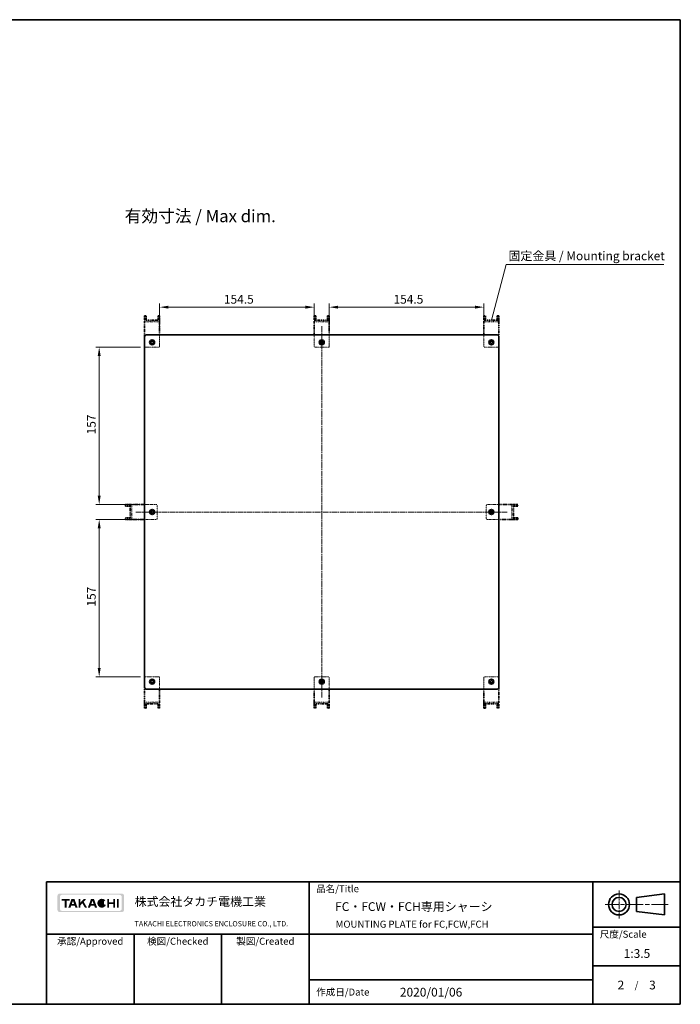
# Model space of a CAD drawing. Units: millimetres. Extents: x 14 to 2185, y 8 to 992.
# Drawn here: x 1124 to 1784, y 8 to 992 of the extents above; entities that cross this region are included whole.
import ezdxf
from ezdxf.enums import TextEntityAlignment as Align

# ---------------------------------------------------------------- set-up
doc = ezdxf.new("R2010")
doc.units = ezdxf.units.MM
for name, pattern in [('CHAIN', [0.3543, 0.2362, -0.0295, 0.0591, -0.0295]), ('DASH_DOUBLE_DOT', [0.4398, 0.24, -0.06, 0.0098, -0.06, 0.01, -0.06]), ('DASHED', [0.2067, 0.1654, -0.0413])]:
    doc.linetypes.add(name, pattern=pattern)
doc.layers.get('Defpoints').update_dxf_attribs({"lineweight": 25})
for name, color, linetype, lineweight in [('Border (ISO)', 7, 'Continuous', 35), ('Dimension (ISO)', 7, 'Continuous', 18), ('Dimension (ISO) @ 1', 7, 'Continuous', 18), ('Hidden (ISO)', 7, 'DASHED', 18), ('Symbol (ISO)', 7, 'Continuous', 18), ('Title (ISO)', 7, 'Continuous', 35), ('Visible (ISO)', 7, 'Continuous', 35)]:
    doc.layers.add(name, color=color, linetype=linetype, lineweight=lineweight)
doc.layers.add('Centerline (ISO)', color=7, linetype='Continuous', lineweight=18, true_color=0x80ffff)
doc.layers.add('Hatch (ISO)', color=1, linetype='Continuous', lineweight=18, true_color=0xff0000)
doc.styles.add('Note Text (TK)', font='txt')
doc.styles.add('文字スタイル67', font='arial.ttf')
doc.dimstyles.new('Default - Method 1b (TK)', dxfattribs={"dimtxt": 2.5, "dimasz": 2.5, "dimexe": 1, "dimexo": 1.5, "dimgap": 1, "dimtad": 1, "dimtoh": 1, "dimrnd": 1e-08, "dimdsep": 46, "dimtxsty": 'Note Text (TK)', "dimcen": 0.09, "dimdle": 5, "dimclrd": 100, "dimclre": 100, "dimclrt": 7, "dimadec": 1, "dimazin": 1, "dimtfac": 1, "dimtmove": 0, "dimatfit": 3, "dimfxl": 0, "dimtolj": 1, "dimlwd": -1, "dimlwe": -1, "dimarcsym": 0})
doc.dimstyles.new('Default - Method 1b (TK)$7', dxfattribs={"dimtxt": 2.5, "dimasz": 2.5, "dimexe": 1, "dimexo": 1.5, "dimgap": 1, "dimtad": 1, "dimtoh": 1, "dimrnd": 1e-08, "dimdsep": 46, "dimtxsty": 'Note Text (TK)', "dimcen": 0.09, "dimdle": 5, "dimclrd": 256, "dimclre": 100, "dimclrt": 7, "dimadec": 1, "dimazin": 1, "dimtfac": 1, "dimtmove": 0, "dimatfit": 3, "dimfxl": 0, "dimtolj": 1, "dimlwd": -1, "dimlwe": -1, "dimarcsym": 0})

# ---------------------------------------------------------------- blocks, each defined once
blk = doc.blocks.new('図面枠 tk図枠')
at = {"layer": 'Border (ISO)'}
for p, q in [((14.5, 289), (405.5, 289)), ((405.5, 289), (405.5, 8)), ((14.5, 8), (405.5, 8))]:
    blk.add_line(p, q, dxfattribs=at)
blk = doc.blocks.new('表題欄 tk表題欄')
at = {"layer": 'Hatch (ISO)'}
h = blk.add_hatch(color=256, dxfattribs=at)
edge = h.paths.add_edge_path(flags=0)
edge.add_arc((95.58, 236.3), 0.596, 270, 360)
edge.add_line((96.17, 236.3), (96.17, 239.71))
edge.add_arc((95.58, 239.71), 0.596, 0, 90)
edge.add_line((95.58, 240.31), (79.14, 240.31))
edge.add_arc((79.14, 239.71), 0.596, 90, 180)
edge.add_line((78.54, 239.71), (78.54, 236.3))
edge.add_arc((79.14, 236.3), 0.596, 180, 270)
edge.add_line((79.14, 235.7), (95.58, 235.7))
edge = h.paths.add_edge_path()
edge.add_line((77.84, 239.96), (77.84, 236.05))
edge.add_arc((78.54, 236.05), 0.702, 180, 270)
edge.add_line((78.54, 235.35), (96.17, 235.35))
edge.add_arc((96.17, 236.05), 0.702, 270, 360)
edge.add_line((96.87, 236.05), (96.87, 239.96))
edge.add_arc((96.17, 239.96), 0.702, 0, 90)
edge.add_line((96.17, 240.66), (78.54, 240.66))
edge.add_arc((78.54, 239.96), 0.702, 90, 180)
for points in [[(79.07, 239.15), (79.07, 238.66), (79.92, 238.66), (79.92, 236.66), (80.51, 236.66), (80.51, 238.66), (81.36, 238.66), (81.36, 239.15)], [(85.68, 236.66), (84.94, 237.89), (84.42, 237.32), (84.42, 236.66), (83.9, 236.66), (83.9, 239.15), (84.42, 239.15), (84.42, 238.1), (85.39, 239.15), (86.11, 239.15), (85.32, 238.3), (86.3, 236.66)], [(92.09, 239.15), (92.09, 236.66), (92.61, 236.66), (92.61, 237.66), (93.77, 237.66), (93.77, 236.66), (94.29, 236.66), (94.29, 239.15), (93.77, 239.15), (93.77, 238.15), (92.61, 238.15), (92.61, 239.15)], [(94.84, 239.15), (94.84, 236.66), (95.36, 236.66), (95.36, 239.15)]]:
    blk.add_hatch(color=256, dxfattribs=at).paths.add_polyline_path(points)
h = blk.add_hatch(color=256, dxfattribs=at)
h.paths.add_polyline_path([(82.59, 237.71), (81.95, 237.71), (82.27, 238.58)], flags=0)
h.paths.add_polyline_path([(82.78, 237.2), (81.76, 237.2), (81.57, 236.66), (80.95, 236.66), (81.86, 239.15), (82.68, 239.15), (83.59, 236.66), (82.98, 236.66)])
h = blk.add_hatch(color=256, dxfattribs=at)
h.paths.add_polyline_path([(87.53, 237.71), (88.16, 237.71), (87.85, 238.58)], flags=0)
h.paths.add_polyline_path([(87.14, 236.66), (87.34, 237.2), (88.35, 237.2), (88.55, 236.66), (89.17, 236.66), (88.25, 239.15), (87.44, 239.15), (86.52, 236.66)])
h = blk.add_hatch(color=256, dxfattribs=at)
edge = h.paths.add_edge_path()
edge.add_arc((90.52, 237.9), 1.27, 38.5505, 336.582)
edge.add_line((91.69, 237.4), (91.17, 237.62))
edge.add_ellipse((90.52, 237.9), major_axis=(0, -0.8), ratio=0.867347, start_angle=124.651, end_angle=429.4109, ccw=False)
edge.add_line((91.09, 238.36), (91.52, 238.7))
at = {"layer": 'Title (ISO)'}
for p, q in [((74.71, 244.05), (255.71, 244.05)), ((74.71, 209.05), (74.71, 244.05)), ((149.71, 244.05), (149.71, 209.05)), ((230.71, 244.05), (230.71, 209.05)), ((255.71, 244.05), (255.71, 209.05)), ((243.21, 239.55), (251.21, 240.55)), ((243.21, 239.55), (243.21, 235.55)), ((251.21, 234.55), (251.21, 240.55)), ((243.21, 235.55), (251.21, 234.55)), ((230.71, 231.05), (255.71, 231.05)), ((74.71, 229.05), (230.71, 229.05)), ((99.71, 229.05), (99.71, 209.05)), ((124.71, 229.05), (124.71, 209.05)), ((230.71, 220.05), (255.71, 220.05)), ((149.71, 216.05), (230.71, 216.05)), ((255.71, 209.05), (74.71, 209.05))]:
    blk.add_line(p, q, dxfattribs=at)
at = {"layer": 'Title (ISO)', "color": 4, "linetype": 'CHAIN', "lineweight": 18, "ltscale": 8.88956, "true_color": 0x00ffff}
blk.add_line((238.21, 241.55), (238.21, 233.55), dxfattribs=at)
at = {"layer": 'Title (ISO)', "color": 4, "linetype": 'CHAIN', "lineweight": 18, "ltscale": 20.001633, "true_color": 0x00ffff}
blk.add_line((252.21, 237.55), (234.21, 237.55), dxfattribs=at)
at = {"layer": 'Title (ISO)'}
for radius in [3, 2]:
    blk.add_circle((238.21, 237.55), radius, dxfattribs=at)
at = {"layer": 'Title (ISO)', "color": 1, "true_color": 0xff0000, "char_height": 2, "line_spacing_factor": 1.5, "style": 'Note Text (TK)'}
for s, insert, attachment_point in [('\\fＭＳ Ｐゴシック|b0|i0;\\H2.0000;品名/Title', (151.71, 242.05), 4), ('\\fＭＳ Ｐゴシック|b0|i0;\\H2.0000;承認/Approved', (87.21, 227.05), 5), ('\\fＭＳ Ｐゴシック|b0|i0;\\H2.0000;検図/Checked', (112.21, 227.05), 5), ('\\fＭＳ Ｐゴシック|b0|i0;\\H2.0000;製図/Created', (137.21, 227.05), 5), ('\\fＭＳ Ｐゴシック|b0|i0;\\H2.0000;尺度/Scale', (232.71, 229.05), 4), ('\\fＭＳ Ｐゴシック|b0|i0;\\H2.0000;作成日/Date', (151.71, 212.55), 4)]:
    blk.add_mtext(s, dxfattribs=dict(at, insert=insert, attachment_point=attachment_point))
at = {"layer": 'Title (ISO)', "color": 7, "line_spacing_factor": 1.5, "style": 'Note Text (TK)'}
for s, insert, char_height, attachment_point in [('株式会社タカチ電機工業', (99.87, 238.05), 2.5, 4), ('\\fArial|b0|i0;\\H1.4986;TAKACHI ELECTRONICS ENCLOSURE CO., LTD.', (99.87, 232.05), 1.4986, 4), ('\\fＭＳ Ｐゴシック|b0|i0;\\H2.0000;/', (243.21, 214.55), 2, 5)]:
    blk.add_mtext(s, dxfattribs=dict(at, insert=insert, char_height=char_height, attachment_point=attachment_point))
at = {"layer": 'Title (ISO)', "color": 7}
for tag, p, height, style in [('<品名>_001', (157.14, 235.69), 2.5, 'Note Text (TK)'), ('<Title>_001', (157.29, 230.91), 2, '文字スタイル67'), ('作成日_001', (175.63, 211.26), 2.5, 'Note Text (TK)'), ('<ページ_No.>_001', (238.1, 213.3), 2.5, 'Note Text (TK)'), ('<総ページ数>_001', (246.8, 213.3), 2.5, 'Note Text (TK)')]:
    blk.add_attdef(tag, p, '', height=height, dxfattribs=dict(at, style=style))
at = {"layer": 'Title (ISO)', "color": 7, "style": 'Note Text (TK)'}
blk.add_attdef('<尺度>', text='', height=2.5, dxfattribs=at).set_placement((243.21, 223.55), align=Align.MIDDLE_CENTER)
blk = doc.blocks.new('*D41')
at = {"layer": 'Defpoints', "color": 0, "transparency": 16777216}
for p in [(1418.12, 704.36), (1418.12, 689.65), (1263.62, 676.75)]:
    blk.add_point(p, dxfattribs=at)
at = {"layer": 'Dimension (ISO)', "color": 100, "transparency": 16777216}
for p, q in [((1263.62, 682), (1263.62, 707.86)), ((1272.37, 704.36), (1409.37, 704.36)), ((1418.12, 694.9), (1418.12, 707.86))]:
    blk.add_line(p, q, dxfattribs=at)
for points in [[(1272.37, 705.82), (1272.37, 702.9), (1263.62, 704.36)], [(1409.37, 705.82), (1409.37, 702.9), (1418.12, 704.36)]]:
    blk.add_solid(points, dxfattribs=at)
at = {"layer": 'Dimension (ISO)', "color": 7, "transparency": 16777216, "insert": (1327.84, 712.23), "char_height": 8.75, "attachment_point": 4, "style": 'Note Text (TK)'}
blk.add_mtext('\\A1;154.5', dxfattribs=at)
blk = doc.blocks.new('*D42')
at = {"layer": 'Defpoints', "color": 0, "transparency": 16777216}
for p in [(1587.62, 704.36), (1587.62, 689.65), (1433.12, 676.75)]:
    blk.add_point(p, dxfattribs=at)
at = {"layer": 'Dimension (ISO)', "color": 100, "transparency": 16777216}
for p, q in [((1433.12, 682), (1433.12, 707.86)), ((1441.87, 704.36), (1578.87, 704.36)), ((1587.62, 694.9), (1587.62, 707.86))]:
    blk.add_line(p, q, dxfattribs=at)
for points in [[(1441.87, 705.82), (1441.87, 702.9), (1433.12, 704.36)], [(1578.87, 705.82), (1578.87, 702.9), (1587.62, 704.36)]]:
    blk.add_solid(points, dxfattribs=at)
at = {"layer": 'Dimension (ISO)', "color": 7, "transparency": 16777216, "insert": (1497.34, 712.23), "char_height": 8.75, "attachment_point": 4, "style": 'Note Text (TK)'}
blk.add_mtext('\\A1;154.5', dxfattribs=at)
blk = doc.blocks.new('*D43')
at = {"layer": 'Defpoints', "color": 0, "transparency": 16777216}
for p in [(1249.62, 664.25), (1203.19, 507.25), (1248.62, 507.25)]:
    blk.add_point(p, dxfattribs=at)
at = {"layer": 'Dimension (ISO)', "color": 100, "transparency": 16777216}
for p, q in [((1244.37, 664.25), (1199.69, 664.25)), ((1203.19, 655.5), (1203.19, 516)), ((1243.37, 507.25), (1199.69, 507.25))]:
    blk.add_line(p, q, dxfattribs=at)
for points in [[(1201.73, 655.5), (1204.65, 655.5), (1203.19, 664.25)], [(1201.73, 516), (1204.65, 516), (1203.19, 507.25)]]:
    blk.add_solid(points, dxfattribs=at)
at = {"layer": 'Dimension (ISO)', "color": 7, "transparency": 16777216, "insert": (1195.32, 577.27), "char_height": 8.75, "attachment_point": 4, "rotation": 90, "style": 'Note Text (TK)'}
blk.add_mtext('\\A1;157', dxfattribs=at)
blk = doc.blocks.new('*D44')
at = {"layer": 'Defpoints', "color": 0, "transparency": 16777216}
for p in [(1248.62, 492.25), (1203.19, 335.25), (1249.62, 335.25)]:
    blk.add_point(p, dxfattribs=at)
at = {"layer": 'Dimension (ISO)', "color": 100, "transparency": 16777216}
for p, q in [((1243.37, 492.25), (1199.69, 492.25)), ((1203.19, 483.5), (1203.19, 344)), ((1244.37, 335.25), (1199.69, 335.25))]:
    blk.add_line(p, q, dxfattribs=at)
for points in [[(1201.73, 483.5), (1204.65, 483.5), (1203.19, 492.25)], [(1201.73, 344), (1204.65, 344), (1203.19, 335.25)]]:
    blk.add_solid(points, dxfattribs=at)
at = {"layer": 'Dimension (ISO)', "color": 7, "transparency": 16777216, "insert": (1195.32, 405.27), "char_height": 8.75, "attachment_point": 4, "rotation": 90, "style": 'Note Text (TK)'}
blk.add_mtext('\\A1;157', dxfattribs=at)

msp = doc.modelspace()

# ---------------------------------------------------------------- linework, layer by layer
at = {"layer": 'Centerline (ISO)', "linetype": 'CHAIN', "ltscale": 23.990969}
for p, q in [((1425.6178, 685.5), (1425.6178, 314)), ((1239.8678, 499.75), (1611.3678, 499.75))]:
    msp.add_line(p, q, dxfattribs=at)
at = {"layer": 'Hidden (ISO)', "color": 4, "linetype": 'DASH_DOUBLE_DOT', "ltscale": 3.836392, "true_color": 0x00ffff}
for p, q in [((1248.6178, 689.65), (1263.6178, 689.65)), ((1418.1178, 689.65), (1433.1178, 689.65)), ((1587.6178, 689.65), (1602.6178, 689.65)), ((1235.7178, 492.25), (1235.7178, 507.25)), ((1615.5178, 507.25), (1615.5178, 492.25)), ((1263.6178, 309.85), (1248.6178, 309.85)), ((1433.1178, 309.85), (1418.1178, 309.85)), ((1602.6178, 309.85), (1587.6178, 309.85))]:
    msp.add_line(p, q, dxfattribs=at)
at = {"layer": 'Hidden (ISO)', "color": 4, "linetype": 'DASH_DOUBLE_DOT', "ltscale": 0.409126, "true_color": 0x00ffff}
for p, q in [((1254.1178, 691.25), (1254.1178, 689.65)), ((1258.1178, 691.25), (1258.1178, 689.65)), ((1423.6178, 691.25), (1423.6178, 689.65)), ((1427.6178, 691.25), (1427.6178, 689.65)), ((1593.1178, 691.25), (1593.1178, 689.65)), ((1597.1178, 691.25), (1597.1178, 689.65)), ((1234.1178, 501.75), (1235.7178, 501.75)), ((1617.1178, 501.75), (1615.5178, 501.75)), ((1234.1178, 497.75), (1235.7178, 497.75)), ((1617.1178, 497.75), (1615.5178, 497.75)), ((1254.1178, 308.25), (1254.1178, 309.85)), ((1258.1178, 308.25), (1258.1178, 309.85)), ((1423.6178, 308.25), (1423.6178, 309.85)), ((1427.6178, 308.25), (1427.6178, 309.85)), ((1593.1178, 308.25), (1593.1178, 309.85)), ((1597.1178, 308.25), (1597.1178, 309.85))]:
    msp.add_line(p, q, dxfattribs=at)
at = {"layer": 'Hidden (ISO)', "color": 4, "linetype": 'DASH_DOUBLE_DOT', "ltscale": 2.94121, "true_color": 0x00ffff}
for p, q in [((1263.6178, 665.25), (1263.6178, 676.75)), ((1418.1178, 676.75), (1418.1178, 665.25)), ((1433.1178, 665.25), (1433.1178, 676.75)), ((1587.6178, 676.75), (1587.6178, 665.25)), ((1260.1178, 507.25), (1248.6178, 507.25)), ((1602.6178, 507.25), (1591.1178, 507.25)), ((1248.6178, 492.25), (1260.1178, 492.25)), ((1591.1178, 492.25), (1602.6178, 492.25)), ((1263.6178, 322.75), (1263.6178, 334.25)), ((1418.1178, 334.25), (1418.1178, 322.75)), ((1433.1178, 322.75), (1433.1178, 334.25)), ((1587.6178, 334.25), (1587.6178, 322.75))]:
    msp.add_line(p, q, dxfattribs=at)
at = {"layer": 'Hidden (ISO)', "color": 4, "linetype": 'DASH_DOUBLE_DOT', "ltscale": 3.32486, "true_color": 0x00ffff}
for p, q in [((1249.6178, 664.25), (1262.6178, 664.25)), ((1419.1178, 664.25), (1432.1178, 664.25)), ((1588.6178, 664.25), (1601.6178, 664.25)), ((1261.1178, 493.25), (1261.1178, 506.25)), ((1590.1178, 506.25), (1590.1178, 493.25)), ((1262.6178, 335.25), (1249.6178, 335.25)), ((1432.1178, 335.25), (1419.1178, 335.25)), ((1601.6178, 335.25), (1588.6178, 335.25))]:
    msp.add_line(p, q, dxfattribs=at)
at = {"layer": 'Hidden (ISO)', "color": 4, "linetype": 'DASH_DOUBLE_DOT', "ltscale": 0.401656, "true_color": 0x00ffff}
for centre, start, end in [((1249.6178, 665.25), 180, 270), ((1262.6178, 665.25), 270, 0), ((1419.1178, 665.25), 180, 270), ((1432.1178, 665.25), 270, 0), ((1588.6178, 665.25), 180, 270), ((1601.6178, 665.25), 270, 0), ((1260.1178, 506.25), 0, 90), ((1591.1178, 506.25), 90, 180), ((1260.1178, 493.25), 270, 0), ((1591.1178, 493.25), 180, 270), ((1249.6178, 334.25), 90, 180), ((1262.6178, 334.25), 0, 90), ((1419.1178, 334.25), 90, 180), ((1432.1178, 334.25), 0, 90), ((1588.6178, 334.25), 90, 180), ((1601.6178, 334.25), 0, 90)]:
    msp.add_arc(centre, 1, start, end, dxfattribs=at)
at = {"layer": 'Visible (ISO)', "color": 4, "linetype": 'DASH_DOUBLE_DOT', "ltscale": 1.150848, "true_color": 0x00ffff}
for p, q in [((1248.6178, 691.25), (1248.6178, 695.75)), ((1250.2178, 691.25), (1250.2178, 695.75)), ((1262.0178, 691.25), (1262.0178, 695.75)), ((1263.6178, 691.25), (1263.6178, 695.75)), ((1418.1178, 691.25), (1418.1178, 695.75)), ((1419.7178, 691.25), (1419.7178, 695.75)), ((1431.5178, 691.25), (1431.5178, 695.75)), ((1433.1178, 691.25), (1433.1178, 695.75)), ((1587.6178, 691.25), (1587.6178, 695.75)), ((1589.2178, 691.25), (1589.2178, 695.75)), ((1601.0178, 691.25), (1601.0178, 695.75)), ((1602.6178, 691.25), (1602.6178, 695.75)), ((1234.1178, 507.25), (1229.6178, 507.25)), ((1234.1178, 505.65), (1229.6178, 505.65)), ((1617.1178, 507.25), (1621.6178, 507.25)), ((1617.1178, 505.65), (1621.6178, 505.65)), ((1234.1178, 493.85), (1229.6178, 493.85)), ((1234.1178, 492.25), (1229.6178, 492.25)), ((1617.1178, 493.85), (1621.6178, 493.85)), ((1617.1178, 492.25), (1621.6178, 492.25)), ((1248.6178, 308.25), (1248.6178, 303.75)), ((1250.2178, 308.25), (1250.2178, 303.75)), ((1262.0178, 308.25), (1262.0178, 303.75)), ((1263.6178, 308.25), (1263.6178, 303.75)), ((1418.1178, 308.25), (1418.1178, 303.75)), ((1419.7178, 308.25), (1419.7178, 303.75)), ((1431.5178, 308.25), (1431.5178, 303.75)), ((1433.1178, 308.25), (1433.1178, 303.75)), ((1587.6178, 308.25), (1587.6178, 303.75)), ((1589.2178, 308.25), (1589.2178, 303.75)), ((1601.0178, 308.25), (1601.0178, 303.75)), ((1602.6178, 308.25), (1602.6178, 303.75))]:
    msp.add_line(p, q, dxfattribs=at)
at = {"layer": 'Visible (ISO)', "color": 4, "linetype": 'DASH_DOUBLE_DOT', "ltscale": 0.409126, "true_color": 0x00ffff}
for p, q in [((1248.6178, 695.75), (1250.2178, 695.75)), ((1262.0178, 695.75), (1263.6178, 695.75)), ((1418.1178, 695.75), (1419.7178, 695.75)), ((1431.5178, 695.75), (1433.1178, 695.75)), ((1587.6178, 695.75), (1589.2178, 695.75)), ((1601.0178, 695.75), (1602.6178, 695.75)), ((1229.6178, 505.65), (1229.6178, 507.25)), ((1621.6178, 507.25), (1621.6178, 505.65)), ((1229.6178, 492.25), (1229.6178, 493.85)), ((1621.6178, 493.85), (1621.6178, 492.25)), ((1250.2178, 303.75), (1248.6178, 303.75)), ((1263.6178, 303.75), (1262.0178, 303.75)), ((1419.7178, 303.75), (1418.1178, 303.75)), ((1433.1178, 303.75), (1431.5178, 303.75)), ((1589.2178, 303.75), (1587.6178, 303.75)), ((1602.6178, 303.75), (1601.0178, 303.75))]:
    msp.add_line(p, q, dxfattribs=at)
at = {"layer": 'Visible (ISO)', "color": 4, "linetype": 'DASH_DOUBLE_DOT', "ltscale": 0.64271, "true_color": 0x00ffff}
for p, q in [((1248.6178, 689.65), (1248.6178, 691.25)), ((1263.6178, 691.25), (1263.6178, 689.65)), ((1418.1178, 689.65), (1418.1178, 691.25)), ((1433.1178, 691.25), (1433.1178, 689.65)), ((1587.6178, 689.65), (1587.6178, 691.25)), ((1602.6178, 691.25), (1602.6178, 689.65)), ((1234.1178, 507.25), (1235.7178, 507.25)), ((1615.5178, 507.25), (1617.1178, 507.25)), ((1235.7178, 492.25), (1234.1178, 492.25)), ((1617.1178, 492.25), (1615.5178, 492.25)), ((1248.6178, 308.25), (1248.6178, 309.85)), ((1263.6178, 309.85), (1263.6178, 308.25)), ((1418.1178, 308.25), (1418.1178, 309.85)), ((1433.1178, 309.85), (1433.1178, 308.25)), ((1587.6178, 308.25), (1587.6178, 309.85)), ((1602.6178, 309.85), (1602.6178, 308.25))]:
    msp.add_line(p, q, dxfattribs=at)
at = {"layer": 'Visible (ISO)', "color": 4, "linetype": 'DASH_DOUBLE_DOT', "ltscale": 3.836392, "true_color": 0x00ffff}
for p, q in [((1263.6178, 691.25), (1248.6178, 691.25)), ((1433.1178, 691.25), (1418.1178, 691.25)), ((1602.6178, 691.25), (1587.6178, 691.25)), ((1234.1178, 507.25), (1234.1178, 492.25)), ((1617.1178, 492.25), (1617.1178, 507.25)), ((1248.6178, 308.25), (1263.6178, 308.25)), ((1418.1178, 308.25), (1433.1178, 308.25)), ((1587.6178, 308.25), (1602.6178, 308.25))]:
    msp.add_line(p, q, dxfattribs=at)
at = {"layer": 'Visible (ISO)', "color": 4, "linetype": 'DASH_DOUBLE_DOT', "ltscale": 3.810815, "true_color": 0x00ffff}
for p, q in [((1248.6178, 689.65), (1248.6178, 674.75)), ((1602.6178, 674.75), (1602.6178, 689.65)), ((1248.6178, 324.75), (1248.6178, 309.85)), ((1602.6178, 309.85), (1602.6178, 324.75))]:
    msp.add_line(p, q, dxfattribs=at)
at = {"layer": 'Visible (ISO)', "color": 4, "linetype": 'DASH_DOUBLE_DOT', "ltscale": 3.299283, "true_color": 0x00ffff}
for p, q in [((1263.6178, 676.75), (1263.6178, 689.65)), ((1418.1178, 689.65), (1418.1178, 676.75)), ((1433.1178, 676.75), (1433.1178, 689.65)), ((1587.6178, 689.65), (1587.6178, 676.75)), ((1248.6178, 507.25), (1235.7178, 507.25)), ((1615.5178, 507.25), (1602.6178, 507.25)), ((1235.7178, 492.25), (1248.6178, 492.25)), ((1602.6178, 492.25), (1615.5178, 492.25)), ((1263.6178, 309.85), (1263.6178, 322.75)), ((1418.1178, 322.75), (1418.1178, 309.85)), ((1433.1178, 309.85), (1433.1178, 322.75)), ((1587.6178, 322.75), (1587.6178, 309.85))]:
    msp.add_line(p, q, dxfattribs=at)
at = {"layer": 'Visible (ISO)'}
for p, q in [((1248.6178, 674.75), (1248.6178, 324.75)), ((1600.6178, 676.75), (1250.6178, 676.75)), ((1602.6178, 324.75), (1602.6178, 674.75)), ((1250.6178, 322.75), (1600.6178, 322.75))]:
    msp.add_line(p, q, dxfattribs=at)
at = {"layer": 'Visible (ISO)', "color": 7}
for centre in [(1256.1178, 669.25), (1425.6178, 669.25), (1595.1178, 669.25), (1256.1178, 499.75), (1595.1178, 499.75), (1256.1178, 330.25), (1425.6178, 330.25), (1595.1178, 330.25)]:
    msp.add_circle(centre, 2.5, dxfattribs=at)
at = {"layer": 'Visible (ISO)', "color": 4, "linetype": 'DASH_DOUBLE_DOT', "ltscale": 1.975738, "true_color": 0x00ffff}
for centre in [(1256.1178, 669.25), (1425.6178, 669.25), (1595.1178, 669.25), (1256.1178, 499.75), (1595.1178, 499.75), (1256.1178, 330.25), (1425.6178, 330.25), (1595.1178, 330.25)]:
    msp.add_circle(centre, 1.2295, dxfattribs=at)
at = {"layer": 'Visible (ISO)', "color": 7}
for centre, start, end in [((1250.6178, 674.75), 90, 180), ((1600.6178, 674.75), 0, 90), ((1250.6178, 324.75), 180, 270), ((1600.6178, 324.75), 270, 0)]:
    msp.add_arc(centre, 2, start, end, dxfattribs=at)

# ---------------------------------------------------------------- block references
at = {"xscale": 3.5, "yscale": 3.5, "zscale": 3.5}
msp.add_blockref('図面枠 tk図枠', (364.75, -20), dxfattribs=at)
ref = msp.add_blockref('表題欄 tk表題欄', (889.0191, -723.6846), dxfattribs=dict(xscale=3.5, yscale=3.5, zscale=3.5))
ref.add_attrib('<品名>_001', 'FC・FCW・FCH専用シャーシ', (1439.0114, 101.2273), dxfattribs={"layer": 'Title (ISO)', "color": 7, "height": 8.75, "style": 'Note Text (TK)'})
ref.add_attrib('<尺度>_001', '1:3.5', (1727.4233, 54.375), dxfattribs={"layer": 'Title (ISO)', "color": 7, "height": 8.75, "style": 'Note Text (TK)'})
ref.add_attrib('作成日_001', '2020/01/06', (1503.7315, 15.7259), dxfattribs={"layer": 'Title (ISO)', "color": 7, "height": 8.75, "style": 'Note Text (TK)'})
ref.add_attrib('<Title>_001', 'MOUNTING PLATE for FC,FCW,FCH', (1439.5484, 84.5106), dxfattribs={"layer": 'Title (ISO)', "color": 7, "height": 7, "style": '文字スタイル67'})
ref.add_attrib('<ページ_No.>_001', '2', (1721.3182, 22.875), dxfattribs={"layer": 'Title (ISO)', "color": 7, "height": 8.75, "style": 'Note Text (TK)'})
ref.add_attrib('<総ページ数>_001', '3', (1752.8182, 22.875), dxfattribs={"layer": 'Title (ISO)', "color": 7, "height": 8.75, "style": 'Note Text (TK)'})

# ---------------------------------------------------------------- texts
at = {"layer": 'Symbol (ISO)', "color": 7, "line_spacing_factor": 1.5, "style": 'Note Text (TK)'}
for s, insert, char_height, width, attachment_point in [('{\\fＭＳ Ｐゴシック|b0|i0;\\H12.2500;有効寸法 / Max dim. }', (1228.6808, 795.3452), 12.25, 165.840645, 4), ('{固定金具 / Mounting bracket}', (1612.2881, 748.4895), 8.75, 161.388891, 7)]:
    msp.add_mtext(s, dxfattribs=dict(at, insert=insert, char_height=char_height, width=width, attachment_point=attachment_point))

# ---------------------------------------------------------------- dimensions: what is measured, and where the dimension line sits
at = {"layer": 'Dimension (ISO) @ 1', "color": 100, "true_color": 0x00ff3f}
for base, p1, p2, angle, picture, middle in [((1418.1178, 704.3572), (1263.6178, 676.75), (1418.1178, 689.65), 180, '*D41', (1340.8678, 704.3572)), ((1587.6178, 704.3572), (1433.1178, 676.75), (1587.6178, 689.65), 180, '*D42', (1510.3678, 704.3572)), ((1203.1907, 507.25), (1249.6178, 664.25), (1248.6178, 507.25), 90, '*D43', (1203.1907, 585.75)), ((1203.1907, 335.25), (1248.6178, 492.25), (1249.6178, 335.25), 90, '*D44', (1203.1907, 413.75))]:
    dim = msp.add_linear_dim(base=base, p1=p1, p2=p2, angle=angle, dimstyle='Default - Method 1b (TK)', override={"dimscale": 1, "dimtxt": 8.75, "dimasz": 8.75, "dimexe": 3.5, "dimexo": 5.25, "dimgap": 3.5, "dimtoh": 0, "dimdec": 2, "dimcen": 0.315, "dimtp": 0, "dimtm": 0, "dimtdec": 2, "dimtix": 0, "dimtofl": 0, "dimtmove": 0, "dimatfit": 1}, dxfattribs=at)
    dim.commit()
    dim.dimension.update_dxf_attribs({"geometry": picture, "text_midpoint": middle, "dimtype": 160})

# ---------------------------------------------------------------- leaders
at = {"layer": 'Symbol (ISO)', "color": 100, "true_color": 0x00ff40, "annotation_type": 0, "has_hookline": 1, "hookline_direction": 0, "text_width": 155.3622}
msp.add_leader([(1595.1178, 691.25), (1609.7881, 747.0311), (1612.2881, 747.0311)], dimstyle='Default - Method 1b (TK)$7', override={"dimgap": 0, "dimtad": 1}, dxfattribs=at)

doc.saveas('drawing.dxf')
